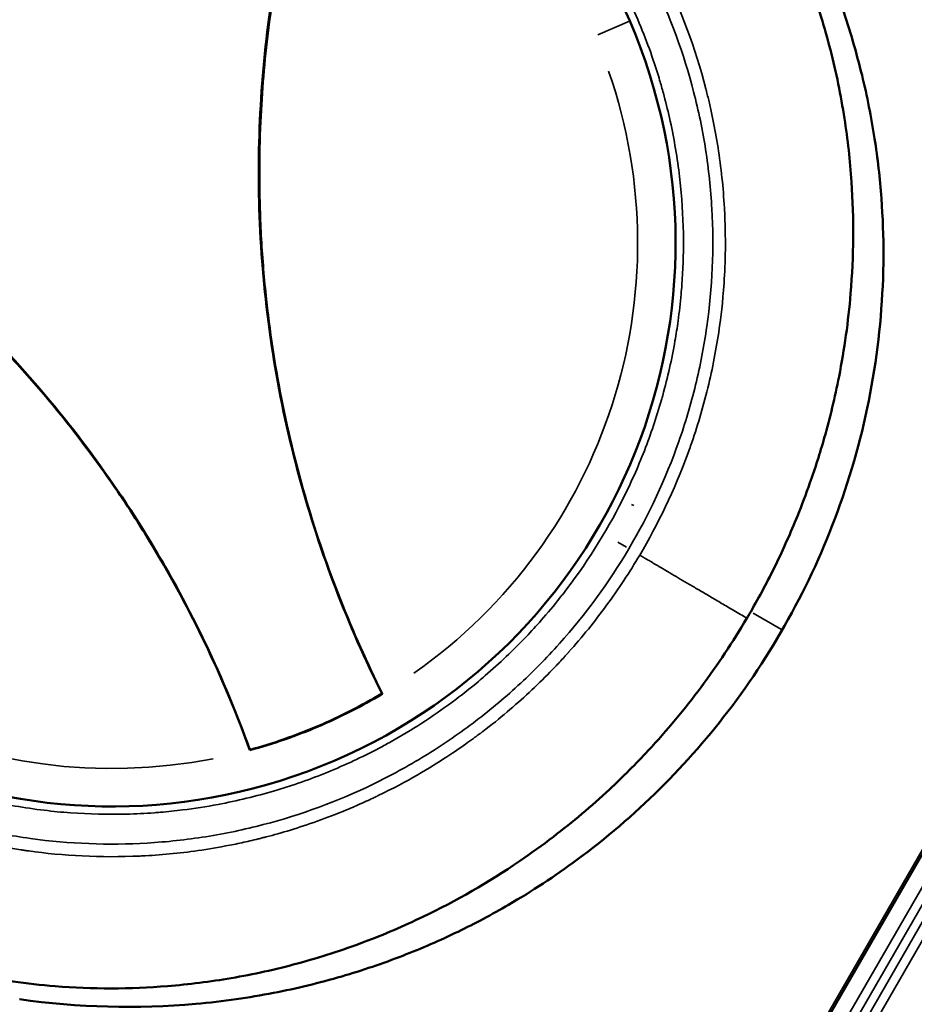
# Model space of a CAD drawing. Units: millimetres. Extents: x -3116 to 9239, y 0 to 5592.
# Drawn here: x 3376 to 3411, y 4485 to 4524 of the extents above; entities that cross this region are included whole.
import ezdxf

# ---------------------------------------------------------------- set-up
doc = ezdxf.new("R2010")
doc.units = ezdxf.units.MM
doc.layers.add('MD_Visible', color=7, linetype='Continuous', lineweight=50)
doc.layers.add('MD_Visible Narrow', color=7, linetype='Continuous', lineweight=35)
doc.styles.get("Standard").update_dxf_attribs({"font": 'arial.ttf'})
doc.dimstyles.get("Standard").update_dxf_attribs({"dimtxt": 200, "dimasz": 100, "dimexe": 0.18, "dimexo": 0.0625, "dimgap": 50, "dimtad": 1, "dimdec": 0, "dimlfac": 0.1, "dimrnd": 5, "dimzin": 0, "dimdsep": 46, "dimtxsty": 'Standard', "dimcen": 0.09, "dimadec": 0, "dimazin": 0, "dimtfac": 1, "dimtdec": 0, "dimtofl": 0, "dimtmove": 0, "dimatfit": 3, "dimfxl": 50, "dimfxlon": 1, "dimtolj": 1, "dimtzin": 0, "dimarcsym": 0})

# ---------------------------------------------------------------- blocks, each defined once
blk = doc.blocks.new('CustomObjectsInViewport7_0')
at = {"layer": 'MD_Visible', "extrusion": (0, 1, 0)}
for p, q in [((5360.961, 4228.718), (5710.782, 4834.625)), ((5491.116, 4497.222), (5491.105, 4497.233)), ((5485.908, 4495.02), (5485.91, 4495.004))]:
    blk.add_line(p, q, dxfattribs=at)
at = {"layer": 'MD_Visible', "extrusion": (2.2445e-16, -1.06196e-40, -1)}
for start, end in [(336.7732, 156.7732), (156.7732, 336.7732)]:
    blk.add_arc((-5480.496, 4514.94), 22.145, start, end, dxfattribs=at)
at = {"layer": 'MD_Visible'}
for points, knots in [([(5505.599, 4500.446), (5505.948, 4501.051), (5506.276, 4501.667), (5506.889, 4502.922), (5507.174, 4503.56), (5507.611, 4504.638), (5507.776, 4505.073), (5508.136, 4506.096), (5508.324, 4506.687), (5508.72, 4508.077), (5508.913, 4508.881), (5509.284, 4510.771), (5509.437, 4511.861), (5509.649, 4514.42), (5509.661, 4515.887), (5509.507, 4518.184), (5509.414, 4519.016), (5509.144, 4520.753), (5508.959, 4521.654), (5508.511, 4523.406), (5508.25, 4524.258), (5507.664, 4525.89), (5507.344, 4526.67), (5506.367, 4528.775), (5505.64, 4530.063), (5504.501, 4531.75), (5504.177, 4532.199), (5503.25, 4533.408), (5502.621, 4534.144), (5501.454, 4535.37), (5500.934, 4535.874), (5499.991, 4536.718), (5499.578, 4537.066), (5498.836, 4537.654), (5498.513, 4537.897), (5497.694, 4538.488), (5497.192, 4538.824), (5496.423, 4539.302), (5496.165, 4539.457), (5495.644, 4539.757), (5495.381, 4539.902), (5495.117, 4540.043)], [-4.583605, -4.583605, -4.583605, -4.583605, -4.374798, -4.374798, -4.165923, -4.165923, -4.026673, -4.026673, -3.840986, -3.840986, -3.593386, -3.593386, -3.263283, -3.263283, -2.822642, -2.822642, -2.57069, -2.57069, -2.294105, -2.294105, -2.026265, -2.026265, -1.772835, -1.772835, -1.329581, -1.329581, -1.163523, -1.163523, -0.872416, -0.872416, -0.65422, -0.65422, -0.490463, -0.490463, -0.36772, -0.36772, -0.183775, -0.183775, -0.091847, -0.091847, -0.000002, -0.000002, -0.000002, -0.000002]), ([(5460.903, 4521.486), (5461.259, 4522.551), (5461.701, 4523.584), (5462.743, 4525.562), (5463.343, 4526.506), (5465.36, 4529.174), (5466.981, 4530.723), (5469.381, 4532.365), (5469.948, 4532.715), (5471.115, 4533.357), (5471.708, 4533.646), (5472.915, 4534.167), (5473.536, 4534.401), (5475.443, 4535.014), (5476.754, 4535.3), (5479.964, 4535.676), (5481.869, 4535.639), (5484.209, 4535.266), (5484.672, 4535.176), (5485.476, 4534.991), (5485.821, 4534.902), (5487.193, 4534.511), (5488.199, 4534.137), (5489.173, 4533.687)], [0, 0, 0, 0, 0.336615, 0.336615, 0.672268, 0.672268, 1.341827, 1.341827, 1.541051, 1.541051, 1.739771, 1.739771, 1.940522, 1.940522, 2.344584, 2.344584, 2.914119, 2.914119, 3.056404, 3.056404, 3.164313, 3.164313, 3.489522, 3.489522, 3.489522, 3.489522]), ([(5460.948, 4521.506), (5461.442, 4522.976), (5462.1, 4524.383), (5463.76, 4527.092), (5464.759, 4528.357), (5467.865, 4531.47), (5470.091, 4532.902), (5474.361, 4534.746), (5476.935, 4535.464), (5481.536, 4535.594), (5483.143, 4535.451), (5486.247, 4534.802), (5487.72, 4534.316), (5489.128, 4533.668)], [0.000001, 0.000001, 0.000001, 0.000001, 0.465582, 0.465582, 0.951643, 0.951643, 1.792875, 1.792875, 2.55974, 2.55974, 2.974812, 2.974812, 3.373159, 3.373159, 3.373159, 3.373159]), ([(5489.128, 4533.668), (5488.025, 4530.705), (5487.219, 4527.59), (5486.295, 4521.331), (5486.156, 4518.216), (5486.514, 4511.926), (5487.033, 4508.763), (5488.671, 4502.748), (5489.765, 4499.906), (5491.105, 4497.233)], [0, 0, 0, 0, 0.970693, 0.970693, 1.903118, 1.903118, 2.867091, 2.867091, 3.802376, 3.802376, 3.802376, 3.802376]), ([(5489.173, 4533.687), (5488.553, 4532.029), (5488.026, 4530.322), (5487.174, 4526.848), (5486.848, 4525.086), (5486.48, 4522.108), (5486.38, 4520.911), (5486.296, 4519.017), (5486.281, 4518.324), (5486.283, 4516.836), (5486.304, 4516.04), (5486.389, 4514.455), (5486.452, 4513.666), (5486.826, 4510.127), (5487.363, 4507.42), (5488.527, 4503.465), (5488.971, 4502.175), (5489.967, 4499.65), (5490.516, 4498.42), (5491.116, 4497.222)], [0, 0, 0, 0, 0.548383, 0.548383, 1.092468, 1.092468, 1.455248, 1.455248, 1.664251, 1.664251, 1.904146, 1.904146, 2.142941, 2.142941, 2.978297, 2.978297, 3.393835, 3.393835, 3.808975, 3.808975, 3.808975, 3.808975]), ([(5485.91, 4495.004), (5485.427, 4496.34), (5484.879, 4497.659), (5483.658, 4500.246), (5482.986, 4501.515), (5481.765, 4503.576), (5481.252, 4504.383), (5479.991, 4506.236), (5479.223, 4507.268), (5477.946, 4508.842), (5477.464, 4509.406), (5476.705, 4510.254), (5476.437, 4510.546), (5475.626, 4511.405), (5475.07, 4511.964), (5474.002, 4512.985), (5473.495, 4513.447), (5472.076, 4514.686), (5471.144, 4515.438), (5468.732, 4517.23), (5467.225, 4518.216), (5464.899, 4519.551), (5464.112, 4519.972), (5462.52, 4520.767), (5461.715, 4521.139), (5460.903, 4521.486)], [0, 0, 0, 0, 0.439898, 0.439898, 0.876344, 0.876344, 1.165381, 1.165381, 1.551664, 1.551664, 1.774253, 1.774253, 1.89293, 1.89293, 2.128507, 2.128507, 2.333003, 2.333003, 2.690506, 2.690506, 3.231431, 3.231431, 3.50241, 3.50241, 3.773769, 3.773769, 3.773769, 3.773769]), ([(5460.948, 4521.506), (5463.853, 4520.258), (5466.657, 4518.694), (5471.812, 4515.052), (5474.153, 4513.012), (5478.439, 4508.44), (5480.363, 4505.9), (5483.594, 4500.571), (5484.898, 4497.82), (5485.908, 4495.02)], [-3.803443, -3.803443, -3.803443, -3.803443, -2.831224, -2.831224, -1.899107, -1.899107, -0.936016, -0.936016, -0.000001, -0.000001, -0.000001, -0.000001]), ([(5510.818, 4514.454), (5510.808, 4511.261), (5510.263, 4507.993), (5508.205, 4502.014), (5506.715, 4499.205), (5503.135, 4494.436), (5501.05, 4492.374), (5497.899, 4490.05), (5497.001, 4489.46), (5496.078, 4488.924)], [0, 0, 0, 0, 0.979315, 0.979315, 1.905524, 1.905524, 2.771686, 2.771686, 3.099296, 3.099296, 3.099296, 3.099296]), ([(5505.452, 4500.193), (5505.476, 4500.235), (5505.501, 4500.278), (5505.55, 4500.362), (5505.575, 4500.404), (5505.599, 4500.446)], [-0.02928286, -0.02928286, -0.02928286, -0.02928286, -0.01464193, -0.01464193, -0.000001, -0.000001, -0.000001, -0.000001]), ([(5465.879, 4489.844), (5466.328, 4489.559), (5466.786, 4489.286), (5467.72, 4488.767), (5468.196, 4488.521), (5469.004, 4488.135), (5469.33, 4487.986), (5470.1, 4487.655), (5470.546, 4487.478), (5472.803, 4486.647), (5474.679, 4486.176), (5477.146, 4485.83), (5477.696, 4485.769), (5479.724, 4485.608), (5481.203, 4485.61), (5483.511, 4485.795), (5484.347, 4485.9), (5486.053, 4486.193), (5486.921, 4486.384), (5488.666, 4486.856), (5489.542, 4487.139), (5491.185, 4487.758), (5491.954, 4488.087), (5494.027, 4489.081), (5495.296, 4489.812), (5496.96, 4490.945), (5497.405, 4491.266), (5498.604, 4492.183), (5499.339, 4492.804), (5500.571, 4493.952), (5501.081, 4494.463), (5502.31, 4495.785), (5503.004, 4496.618), (5503.975, 4497.922), (5504.288, 4498.365), (5504.888, 4499.267), (5505.176, 4499.727), (5505.452, 4500.193)], [-4.588443, -4.588443, -4.588443, -4.588443, -4.424138, -4.424138, -4.259924, -4.259924, -4.150479, -4.150479, -4.004542, -4.004542, -3.419841, -3.419841, -3.253802, -3.253802, -2.811467, -2.811467, -2.558297, -2.558297, -2.290931, -2.290931, -2.014009, -2.014009, -1.762096, -1.762096, -1.321394, -1.321394, -1.156245, -1.156245, -0.867214, -0.867214, -0.650475, -0.650475, -0.325258, -0.325258, -0.162628, -0.162628, 0, 0, 0, 0]), ([(5491.105, 4497.233), (5490.295, 4496.748), (5489.452, 4496.319), (5487.714, 4495.579), (5486.82, 4495.268), (5485.908, 4495.02)], [0.000001, 0.000001, 0.000001, 0.000001, 0.2833161, 0.2833161, 0.5666313, 0.5666313, 0.5666313, 0.5666313]), ([(5491.116, 4497.222), (5490.304, 4496.735), (5489.459, 4496.304), (5487.718, 4495.563), (5486.822, 4495.252), (5485.91, 4495.004)], [0, 0, 0, 0, 0.2839211, 0.2839211, 0.5676898, 0.5676898, 0.5676898, 0.5676898])]:
    blk.add_open_spline(points, degree=3, knots=knots, dxfattribs=at)
for points in [[(5509.199, 4524.183), (5509.499, 4523.313), (5509.758, 4522.43), (5509.976, 4521.537)], [(5509.976, 4521.537), (5510.176, 4520.718), (5510.341, 4519.889), (5510.47, 4519.054)], [(5510.47, 4519.054), (5510.591, 4518.274), (5510.681, 4517.489), (5510.739, 4516.7)], [(5510.739, 4516.7), (5510.793, 4515.954), (5510.82, 4515.205), (5510.818, 4514.454)], [(5496.078, 4488.924), (5495.429, 4488.546), (5494.766, 4488.194), (5494.092, 4487.868)], [(5494.092, 4487.868), (5493.381, 4487.524), (5492.655, 4487.209), (5491.92, 4486.924)], [(5491.92, 4486.924), (5491.133, 4486.619), (5490.332, 4486.347), (5489.522, 4486.11)], [(5489.522, 4486.11), (5488.64, 4485.853), (5487.746, 4485.636), (5486.843, 4485.461)], [(5483.787, 4485.03), (5481.496, 4484.826), (5479.155, 4484.886), (5476.851, 4485.21)], [(5485.371, 4485.213), (5484.845, 4485.138), (5484.317, 4485.077), (5483.787, 4485.03)], [(5486.843, 4485.461), (5486.355, 4485.366), (5485.864, 4485.283), (5485.371, 4485.213)]]:
    blk.add_open_spline(points, degree=3, dxfattribs=at)
at = {"layer": 'MD_Visible Narrow', "extrusion": (0, 1, 0)}
for p, q in [((5378.386, 4259.052), (5693.224, 4804.369)), ((5379.01, 4258.692), (5693.849, 4804.008)), ((5379.316, 4258.515), (5694.155, 4803.832)), ((5379.614, 4258.343), (5694.452, 4803.66)), ((5379.923, 4258.164), (5694.762, 4803.481)), ((5499.586, 4523.132), (5500.831, 4523.667)), ((5500.916, 4504.668), (5501.005, 4504.623)), ((5500.714, 4502.982), (5500.381, 4503.179)), ((5506.814, 4499.745), (5505.698, 4500.389))]:
    blk.add_line(p, q, dxfattribs=at)
at = {"layer": 'MD_Visible Narrow', "extrusion": (2.2445e-16, -1.06196e-40, -1)}
for start, end in [(160.8876, 234.9472), (258.9054, 332.6749)]:
    blk.add_arc((-5480.496, 4514.94), 20.657, start, end, dxfattribs=at)
at = {"layer": 'MD_Visible Narrow'}
for centre, major_axis, ratio, start_param, end_param in [((5509.49, 4521.419), (0.486, 0.118), 0.238037, -0.077224, -0.004064), ((5509.976, 4518.977), (0.494, 0.077), 0.234705, -0.070776, -0.003725), ((5510.24, 4516.664), (0.499, 0.037), 0.225527, -0.064831, -0.003412), ((5510.318, 4514.456), (0.5, -0.001), 0.211421, 6.223742, 6.280057)]:
    blk.add_ellipse(centre, major_axis=major_axis, ratio=ratio, start_param=start_param, end_param=end_param, dxfattribs=at)
at = {"layer": 'MD_Visible Narrow', "extrusion": (2.2445e-16, -2.2766e-29, -1)}
blk.add_ellipse((5495.827, 4489.356), major_axis=(-0.251, 0.432), ratio=0.211414, start_param=3.082152, end_param=3.138464, dxfattribs=at)
at = {"layer": 'MD_Visible Narrow', "extrusion": (2.2445e-16, -1.30285e-29, -1)}
blk.add_ellipse((5493.875, 4488.319), major_axis=(-0.218, 0.45), ratio=0.225528, start_param=3.076761, end_param=3.13818, dxfattribs=at)
at = {"layer": 'MD_Visible Narrow', "extrusion": (2.2445e-16, -5.37165e-29, -1)}
blk.add_ellipse((5491.739, 4487.39), major_axis=(-0.181, 0.466), ratio=0.234706, start_param=3.070816, end_param=3.137868, dxfattribs=at)
at = {"layer": 'MD_Visible Narrow', "extrusion": (2.2445e-16, 4.35476e-29, -1)}
blk.add_ellipse((5489.382, 4486.59), major_axis=(-0.14, 0.48), ratio=0.238037, start_param=3.064369, end_param=3.137528, dxfattribs=at)
at = {"layer": 'MD_Visible Narrow', "extrusion": (2.2445e-16, -2.93604e-29, -1)}
blk.add_ellipse((5485.3, 4485.708), major_axis=(-0.071, 0.495), ratio=0.229227, start_param=3.053916, end_param=3.136978, dxfattribs=at)
at = {"layer": 'MD_Visible Narrow', "extrusion": (2.2445e-16, 6.16298e-30, -1)}
blk.add_ellipse((5486.748, 4485.951), major_axis=(-0.095, 0.491), ratio=0.234325, start_param=3.05749, end_param=3.137166, dxfattribs=at)
at = {"layer": 'MD_Visible Narrow', "extrusion": (2.2445e-16, 1.1155e-30, -1)}
blk.add_ellipse((5483.743, 4485.528), major_axis=(-0.044, 0.498), ratio=0.221474, start_param=3.05027, end_param=3.136786, dxfattribs=at)
at = {"layer": 'MD_Visible Narrow'}
for points, degree, knots in [([(5501.236, 4502.674), (5501.944, 4503.871), (5502.598, 4505.213), (5503.141, 4506.701), (5503.174, 4506.791), (5503.206, 4506.881), (5503.238, 4506.971), (5503.492, 4507.697), (5503.72, 4508.456), (5503.913, 4509.247), (5504.007, 4509.629), (5504.092, 4510.018), (5504.168, 4510.415), (5504.241, 4510.796), (5504.307, 4511.183), (5504.362, 4511.576), (5504.363, 4511.58), (5504.364, 4511.585), (5504.364, 4511.587), (5504.422, 4511.997), (5504.499, 4512.595), (5504.551, 4513.382), (5504.603, 4514.164), (5504.63, 4515.133), (5504.568, 4516.284), (5504.567, 4516.293), (5504.567, 4516.303), (5504.566, 4516.311), (5504.543, 4516.727), (5504.511, 4517.125), (5504.47, 4517.505), (5504.426, 4517.923), (5504.374, 4518.318), (5504.316, 4518.691), (5504.301, 4518.785), (5504.286, 4518.879), (5504.27, 4518.97), (5504.205, 4519.361), (5504.133, 4519.726), (5504.06, 4520.065), (5504.024, 4520.235), (5503.987, 4520.398), (5503.949, 4520.555), (5503.931, 4520.633), (5503.912, 4520.71), (5503.893, 4520.785), (5503.884, 4520.823), (5503.875, 4520.86), (5503.865, 4520.897), (5503.861, 4520.915), (5503.856, 4520.933), (5503.851, 4520.951), (5503.849, 4520.961), (5503.847, 4520.97), (5503.844, 4520.979), (5503.843, 4520.983), (5503.842, 4520.988), (5503.841, 4520.992), (5503.84, 4520.997), (5503.839, 4520.999), (5503.837, 4521.006), (5503.417, 4522.632), (5502.853, 4524.117), (5502.203, 4525.46), (5502.155, 4525.557), (5502.108, 4525.654), (5502.06, 4525.75), (5501.743, 4526.384), (5501.407, 4526.984), (5501.06, 4527.551), (5501.02, 4527.616), (5500.98, 4527.68), (5500.939, 4527.745), (5500.744, 4528.056), (5500.546, 4528.358), (5500.344, 4528.649), (5500.244, 4528.794), (5500.143, 4528.937), (5500.041, 4529.078), (5499.99, 4529.148), (5499.939, 4529.218), (5499.888, 4529.287), (5499.862, 4529.321), (5499.837, 4529.356), (5499.811, 4529.39), (5499.798, 4529.407), (5499.785, 4529.424), (5499.773, 4529.441), (5499.766, 4529.45), (5499.76, 4529.458), (5499.753, 4529.467), (5499.75, 4529.471), (5499.747, 4529.475), (5499.744, 4529.479), (5499.741, 4529.484), (5499.738, 4529.487), (5499.734, 4529.492), (5499.731, 4529.496), (5499.729, 4529.499), (5499.726, 4529.503), (5499.238, 4530.146), (5498.73, 4530.749), (5498.202, 4531.318), (5497.651, 4531.913), (5497.076, 4532.472), (5496.492, 4532.987), (5496.441, 4533.032), (5496.39, 4533.077), (5496.338, 4533.122), (5495.137, 4534.164), (5493.885, 4535.04), (5492.628, 4535.767)], 3, [0, 0, 0, 0, 0.125, 0.125, 0.125, 0.132513, 0.132513, 0.132513, 0.192737, 0.192737, 0.192737, 0.221836, 0.221836, 0.221836, 0.249756, 0.249756, 0.249756, 0.25, 0.25, 0.25, 0.3125, 0.3125, 0.3125, 0.374512, 0.374512, 0.374512, 0.375, 0.375, 0.375, 0.40129, 0.40129, 0.40129, 0.430171, 0.430171, 0.430171, 0.4375, 0.4375, 0.4375, 0.46875, 0.46875, 0.46875, 0.484375, 0.484375, 0.484375, 0.492188, 0.492188, 0.492188, 0.496094, 0.496094, 0.496094, 0.498047, 0.498047, 0.498047, 0.499023, 0.499023, 0.499023, 0.499512, 0.499512, 0.499512, 0.5, 0.5, 0.5, 0.616546, 0.616546, 0.616546, 0.625, 0.625, 0.625, 0.681058, 0.681058, 0.681058, 0.6875, 0.6875, 0.6875, 0.71875, 0.71875, 0.71875, 0.734375, 0.734375, 0.734375, 0.742188, 0.742188, 0.742188, 0.746094, 0.746094, 0.746094, 0.748047, 0.748047, 0.748047, 0.749023, 0.749023, 0.749023, 0.749512, 0.749512, 0.749512, 0.75, 0.75, 0.75, 0.750331, 0.750331, 0.750331, 0.808663, 0.808663, 0.808663, 0.869648, 0.869648, 0.869648, 0.875, 0.875, 0.875, 1, 1, 1, 1]), ([(5500.811, 4502.925), (5501.607, 4504.273), (5502.259, 4505.677), (5503.028, 4507.864), (5503.248, 4508.607), (5503.526, 4509.742), (5503.609, 4510.125), (5503.757, 4510.892), (5503.821, 4511.276), (5504.093, 4513.196), (5504.159, 4514.739), (5504.051, 4516.677), (5504.02, 4517.065), (5503.938, 4517.842), (5503.887, 4518.23), (5503.707, 4519.384), (5503.55, 4520.142), (5502.97, 4522.385), (5502.439, 4523.837), (5501.417, 4525.948), (5501.042, 4526.632), (5500.233, 4527.952), (5499.798, 4528.589), (5498.865, 4529.819), (5498.368, 4530.412), (5497.311, 4531.552), (5496.749, 4532.101), (5494.997, 4533.647), (5493.736, 4534.556), (5492.381, 4535.339)], 3, [0, 0, 0, 0, 0.125, 0.125, 0.1875, 0.1875, 0.21875, 0.21875, 0.25, 0.25, 0.375, 0.375, 0.40625, 0.40625, 0.4375, 0.4375, 0.5, 0.5, 0.625, 0.625, 0.6875, 0.6875, 0.75, 0.75, 0.8125, 0.8125, 0.875, 0.875, 1, 1, 1, 1]), ([(5500.559, 4504.848), (5500.876, 4505.479), (5501.162, 4506.122), (5501.418, 4506.777), (5501.673, 4507.432), (5501.898, 4508.097), (5502.092, 4508.778), (5502.108, 4508.836), (5502.125, 4508.894), (5502.141, 4508.952), (5502.337, 4509.661), (5502.497, 4510.376), (5502.623, 4511.098), (5502.668, 4511.359), (5502.709, 4511.62), (5502.745, 4511.882), (5502.793, 4512.232), (5502.832, 4512.582), (5502.864, 4512.936), (5502.875, 4513.056), (5502.885, 4513.177), (5502.894, 4513.298), (5502.937, 4513.885), (5502.957, 4514.473), (5502.954, 4515.061), (5502.95, 4515.769), (5502.912, 4516.479), (5502.841, 4517.186), (5502.824, 4517.352), (5502.806, 4517.519), (5502.785, 4517.684), (5502.695, 4518.417), (5502.569, 4519.143), (5502.407, 4519.864), (5502.334, 4520.191), (5502.253, 4520.515), (5502.165, 4520.838), (5502.119, 4521.009), (5502.07, 4521.181), (5502.02, 4521.35), (5501.956, 4521.565), (5501.888, 4521.778), (5501.818, 4521.99), (5501.558, 4522.779), (5501.255, 4523.55), (5500.909, 4524.303), (5500.762, 4524.622), (5500.609, 4524.937), (5500.447, 4525.251), (5500.315, 4525.505), (5500.179, 4525.756), (5500.039, 4526.005), (5499.857, 4526.326), (5499.666, 4526.645), (5499.468, 4526.957), (5499.271, 4527.269), (5499.066, 4527.575), (5498.854, 4527.876), (5498.834, 4527.905), (5498.813, 4527.933), (5498.793, 4527.961), (5498.589, 4528.249), (5498.376, 4528.534), (5498.158, 4528.811), (5497.945, 4529.082), (5497.726, 4529.348), (5497.502, 4529.608), (5497.023, 4530.163), (5496.519, 4530.693), (5495.988, 4531.199), (5495.877, 4531.304), (5495.765, 4531.409), (5495.652, 4531.512), (5495.522, 4531.631), (5495.392, 4531.747), (5495.258, 4531.864), (5494.949, 4532.134), (5494.633, 4532.394), (5494.311, 4532.646), (5493.726, 4533.102), (5493.12, 4533.528), (5492.492, 4533.925), (5492.264, 4534.069), (5492.033, 4534.21), (5491.799, 4534.346)], 3, [0, 0, 0, 0, 0.0625, 0.0625, 0.0625, 0.125, 0.125, 0.125, 0.13033, 0.13033, 0.13033, 0.195341, 0.195341, 0.195341, 0.21875, 0.21875, 0.21875, 0.25, 0.25, 0.25, 0.260643, 0.260643, 0.260643, 0.3125, 0.3125, 0.3125, 0.375, 0.375, 0.375, 0.389738, 0.389738, 0.389738, 0.454884, 0.454884, 0.454884, 0.484375, 0.484375, 0.484375, 0.5, 0.5, 0.5, 0.519897, 0.519897, 0.519897, 0.59375, 0.59375, 0.59375, 0.625, 0.625, 0.625, 0.650254, 0.650254, 0.650254, 0.682993, 0.682993, 0.682993, 0.715664, 0.715664, 0.715664, 0.71875, 0.71875, 0.71875, 0.75, 0.75, 0.75, 0.780559, 0.780559, 0.780559, 0.845751, 0.845751, 0.845751, 0.859375, 0.859375, 0.859375, 0.875, 0.875, 0.875, 0.910954, 0.910954, 0.910954, 0.976248, 0.976248, 0.976248, 1, 1, 1, 1]), ([(5509.201, 4524.172), (5509.357, 4523.717), (5509.56, 4523.099), (5509.775, 4522.308), (5509.842, 4522.064), (5509.909, 4521.804), (5509.977, 4521.528)], 3, [0, 0, 0, 0, 0.7644992, 0.7644992, 0.7644992, 1, 1, 1, 1]), ([(5510.817, 4514.448), (5510.814, 4513.77), (5510.789, 4513.113), (5510.745, 4512.477), (5510.722, 4512.16), (5510.695, 4511.847), (5510.664, 4511.541), (5510.648, 4511.387), (5510.631, 4511.235), (5510.614, 4511.085), (5510.605, 4511.01), (5510.595, 4510.935), (5510.586, 4510.86), (5510.581, 4510.823), (5510.577, 4510.786), (5510.572, 4510.749), (5510.569, 4510.73), (5510.567, 4510.711), (5510.565, 4510.693), (5510.562, 4510.676), (5510.56, 4510.661), (5510.558, 4510.643), (5510.544, 4510.537), (5510.528, 4510.424), (5510.512, 4510.315), (5510.433, 4509.769), (5510.34, 4509.234), (5510.235, 4508.711), (5510.172, 4508.397), (5510.104, 4508.088), (5510.032, 4507.783), (5509.996, 4507.63), (5509.959, 4507.478), (5509.921, 4507.328), (5509.902, 4507.252), (5509.883, 4507.177), (5509.864, 4507.102), (5509.854, 4507.065), (5509.844, 4507.028), (5509.834, 4506.99), (5509.829, 4506.972), (5509.824, 4506.953), (5509.819, 4506.935), (5509.815, 4506.92), (5509.812, 4506.906), (5509.808, 4506.891), (5509.807, 4506.887), (5509.806, 4506.883), (5509.804, 4506.879), (5509.636, 4506.251), (5509.448, 4505.636), (5509.243, 4505.033), (5509.24, 4505.021), (5509.236, 4505.01), (5509.232, 4504.999), (5509.127, 4504.693), (5509.018, 4504.389), (5508.905, 4504.089), (5508.848, 4503.939), (5508.79, 4503.79), (5508.732, 4503.641), (5508.702, 4503.567), (5508.672, 4503.493), (5508.642, 4503.419), (5508.615, 4503.351), (5508.587, 4503.284), (5508.559, 4503.215), (5508.557, 4503.21), (5508.554, 4503.204), (5508.552, 4503.199), (5508.057, 4502.007), (5507.488, 4500.855), (5506.852, 4499.751), (5506.848, 4499.744), (5506.844, 4499.737), (5506.84, 4499.73)], 3, [0, 0, 0, 0, 0.125, 0.125, 0.125, 0.1875, 0.1875, 0.1875, 0.21875, 0.21875, 0.21875, 0.234375, 0.234375, 0.234375, 0.242187, 0.242187, 0.242187, 0.246094, 0.246094, 0.246094, 0.249619, 0.249619, 0.249619, 0.270518, 0.270518, 0.270518, 0.375, 0.375, 0.375, 0.4375, 0.4375, 0.4375, 0.46875, 0.46875, 0.46875, 0.484375, 0.484375, 0.484375, 0.492187, 0.492187, 0.492187, 0.496094, 0.496094, 0.496094, 0.49922, 0.49922, 0.49922, 0.5, 0.5, 0.5, 0.622749, 0.622749, 0.622749, 0.625, 0.625, 0.625, 0.6875, 0.6875, 0.6875, 0.71875, 0.71875, 0.71875, 0.734375, 0.734375, 0.734375, 0.748831, 0.748831, 0.748831, 0.75, 0.75, 0.75, 0.998428, 0.998428, 0.998428, 1, 1, 1, 1]), ([(5469.193, 4495.534), (5469.595, 4495.299), (5470.003, 4495.078), (5470.417, 4494.87), (5471.023, 4494.566), (5471.642, 4494.29), (5472.273, 4494.041), (5472.627, 4493.902), (5472.983, 4493.772), (5473.347, 4493.65), (5473.735, 4493.52), (5474.124, 4493.401), (5474.516, 4493.293), (5474.873, 4493.194), (5475.233, 4493.104), (5475.593, 4493.023), (5475.953, 4492.943), (5476.314, 4492.872), (5476.677, 4492.809), (5477.056, 4492.743), (5477.439, 4492.688), (5477.821, 4492.642), (5478.166, 4492.6), (5478.511, 4492.567), (5478.857, 4492.542), (5479.588, 4492.488), (5480.32, 4492.471), (5481.053, 4492.489), (5481.421, 4492.498), (5481.789, 4492.516), (5482.157, 4492.543), (5482.234, 4492.549), (5482.312, 4492.555), (5482.389, 4492.562), (5482.681, 4492.586), (5482.972, 4492.617), (5483.262, 4492.653), (5483.73, 4492.711), (5484.195, 4492.783), (5484.658, 4492.871), (5485.407, 4493.012), (5486.147, 4493.191), (5486.883, 4493.409), (5487.105, 4493.475), (5487.326, 4493.545), (5487.546, 4493.617), (5488.245, 4493.848), (5488.93, 4494.113), (5489.604, 4494.412), (5489.769, 4494.485), (5489.933, 4494.56), (5490.096, 4494.637), (5490.442, 4494.801), (5490.786, 4494.974), (5491.122, 4495.155), (5491.276, 4495.237), (5491.428, 4495.322), (5491.58, 4495.408), (5492.422, 4495.886), (5493.231, 4496.416), (5494.004, 4496.999), (5494.308, 4497.228), (5494.606, 4497.463), (5494.9, 4497.71), (5494.99, 4497.785), (5495.078, 4497.86), (5495.166, 4497.936), (5495.726, 4498.419), (5496.263, 4498.93), (5496.77, 4499.464), (5496.972, 4499.676), (5497.169, 4499.892), (5497.363, 4500.112), (5497.615, 4500.399), (5497.862, 4500.694), (5498.099, 4500.994), (5498.135, 4501.04), (5498.171, 4501.085), (5498.207, 4501.131), (5499.112, 4502.292), (5499.896, 4503.531), (5500.559, 4504.848)], 3, [0, 0, 0, 0, 0.038063, 0.038063, 0.038063, 0.09375, 0.09375, 0.09375, 0.125, 0.125, 0.125, 0.158263, 0.158263, 0.158263, 0.188477, 0.188477, 0.188477, 0.218596, 0.218596, 0.218596, 0.25, 0.25, 0.25, 0.278403, 0.278403, 0.278403, 0.338517, 0.338517, 0.338517, 0.36868, 0.36868, 0.36868, 0.375, 0.375, 0.375, 0.39889, 0.39889, 0.39889, 0.4375, 0.4375, 0.4375, 0.5, 0.5, 0.5, 0.518879, 0.518879, 0.518879, 0.579037, 0.579037, 0.579037, 0.59375, 0.59375, 0.59375, 0.625, 0.625, 0.625, 0.639273, 0.639273, 0.639273, 0.71875, 0.71875, 0.71875, 0.75, 0.75, 0.75, 0.759473, 0.759473, 0.759473, 0.819814, 0.819814, 0.819814, 0.84375, 0.84375, 0.84375, 0.875, 0.875, 0.875, 0.879724, 0.879724, 0.879724, 1, 1, 1, 1]), ([(5468.367, 4494.112), (5468.971, 4493.757), (5469.606, 4493.42), (5470.269, 4493.107), (5470.964, 4492.779), (5471.691, 4492.477), (5472.448, 4492.207), (5472.453, 4492.205), (5472.459, 4492.203), (5472.464, 4492.201), (5473.193, 4491.942), (5473.952, 4491.712), (5474.736, 4491.518), (5474.741, 4491.517), (5474.747, 4491.515), (5474.752, 4491.514), (5475.15, 4491.416), (5475.554, 4491.327), (5475.965, 4491.248), (5476.17, 4491.209), (5476.377, 4491.172), (5476.586, 4491.137), (5476.69, 4491.12), (5476.794, 4491.103), (5476.899, 4491.088), (5476.952, 4491.08), (5477.004, 4491.072), (5477.057, 4491.064), (5477.083, 4491.06), (5477.11, 4491.057), (5477.136, 4491.053), (5477.149, 4491.051), (5477.162, 4491.049), (5477.176, 4491.047), (5477.182, 4491.046), (5477.189, 4491.045), (5477.195, 4491.045), (5477.202, 4491.044), (5477.21, 4491.043), (5477.215, 4491.042), (5478.561, 4490.856), (5480.028, 4490.77), (5481.596, 4490.843), (5481.662, 4490.846), (5481.728, 4490.849), (5481.795, 4490.853), (5482.516, 4490.892), (5483.259, 4490.965), (5484.017, 4491.078), (5484.431, 4491.14), (5484.851, 4491.213), (5485.274, 4491.299), (5485.486, 4491.342), (5485.698, 4491.388), (5485.912, 4491.438), (5486.019, 4491.462), (5486.126, 4491.488), (5486.233, 4491.514), (5486.286, 4491.527), (5486.34, 4491.541), (5486.394, 4491.555), (5486.421, 4491.561), (5486.448, 4491.568), (5486.474, 4491.575), (5486.488, 4491.579), (5486.501, 4491.582), (5486.515, 4491.586), (5486.522, 4491.587), (5486.528, 4491.589), (5486.535, 4491.591), (5486.542, 4491.593), (5486.551, 4491.595), (5486.555, 4491.596), (5487.148, 4491.751), (5487.818, 4491.95), (5488.556, 4492.213), (5488.925, 4492.344), (5489.311, 4492.492), (5489.713, 4492.658), (5489.913, 4492.742), (5490.118, 4492.83), (5490.325, 4492.923), (5490.429, 4492.97), (5490.534, 4493.018), (5490.64, 4493.067), (5490.693, 4493.091), (5490.746, 4493.116), (5490.799, 4493.142), (5490.826, 4493.154), (5490.852, 4493.167), (5490.879, 4493.18), (5490.892, 4493.186), (5490.906, 4493.193), (5490.919, 4493.199), (5490.926, 4493.202), (5490.933, 4493.205), (5490.939, 4493.209), (5490.943, 4493.21), (5490.946, 4493.212), (5490.949, 4493.214), (5490.953, 4493.215), (5490.955, 4493.216), (5490.959, 4493.218), (5492.11, 4493.775), (5492.994, 4494.311), (5493.652, 4494.741), (5493.98, 4494.955), (5494.252, 4495.144), (5494.471, 4495.3), (5494.58, 4495.379), (5494.677, 4495.449), (5494.76, 4495.51), (5494.802, 4495.541), (5494.841, 4495.57), (5494.876, 4495.596), (5494.894, 4495.609), (5494.911, 4495.622), (5494.927, 4495.634), (5494.935, 4495.64), (5494.943, 4495.646), (5494.95, 4495.652), (5494.954, 4495.655), (5494.958, 4495.657), (5494.962, 4495.66), (5494.964, 4495.662), (5494.967, 4495.664), (5494.97, 4495.666), (5494.982, 4495.676), (5495.038, 4495.718), (5495.074, 4495.745), (5495.737, 4496.25), (5496.339, 4496.763), (5496.887, 4497.273), (5497.175, 4497.541), (5497.448, 4497.807), (5497.707, 4498.072), (5497.836, 4498.204), (5497.962, 4498.336), (5498.084, 4498.467), (5498.146, 4498.532), (5498.206, 4498.597), (5498.265, 4498.662), (5498.295, 4498.695), (5498.325, 4498.727), (5498.354, 4498.76), (5498.369, 4498.776), (5498.383, 4498.792), (5498.398, 4498.808), (5498.405, 4498.816), (5498.412, 4498.824), (5498.419, 4498.832), (5498.427, 4498.84), (5498.433, 4498.847), (5498.441, 4498.857), (5498.977, 4499.456), (5499.475, 4500.072), (5499.934, 4500.7), (5500.408, 4501.347), (5500.842, 4502.007), (5501.236, 4502.674)], 3, [0, 0, 0, 0, 0.061049, 0.061049, 0.061049, 0.125, 0.125, 0.125, 0.125448, 0.125448, 0.125448, 0.187071, 0.187071, 0.187071, 0.1875, 0.1875, 0.1875, 0.21875, 0.21875, 0.21875, 0.234375, 0.234375, 0.234375, 0.242188, 0.242188, 0.242188, 0.246094, 0.246094, 0.246094, 0.248047, 0.248047, 0.248047, 0.249023, 0.249023, 0.249023, 0.249512, 0.249512, 0.249512, 0.25, 0.25, 0.25, 0.375, 0.375, 0.375, 0.380257, 0.380257, 0.380257, 0.4375, 0.4375, 0.4375, 0.46875, 0.46875, 0.46875, 0.484375, 0.484375, 0.484375, 0.492188, 0.492188, 0.492188, 0.496094, 0.496094, 0.496094, 0.498047, 0.498047, 0.498047, 0.499023, 0.499023, 0.499023, 0.499512, 0.499512, 0.499512, 0.5, 0.5, 0.5, 0.5625, 0.5625, 0.5625, 0.59375, 0.59375, 0.59375, 0.609375, 0.609375, 0.609375, 0.617188, 0.617188, 0.617188, 0.621094, 0.621094, 0.621094, 0.623047, 0.623047, 0.623047, 0.624023, 0.624023, 0.624023, 0.624512, 0.624512, 0.624512, 0.624756, 0.624756, 0.624756, 0.625, 0.625, 0.625, 0.6875, 0.6875, 0.6875, 0.71875, 0.71875, 0.71875, 0.734375, 0.734375, 0.734375, 0.742188, 0.742188, 0.742188, 0.746094, 0.746094, 0.746094, 0.748047, 0.748047, 0.748047, 0.749023, 0.749023, 0.749023, 0.749756, 0.749756, 0.749756, 0.75302, 0.75302, 0.75302, 0.8125, 0.8125, 0.8125, 0.84375, 0.84375, 0.84375, 0.859375, 0.859375, 0.859375, 0.867188, 0.867188, 0.867188, 0.871094, 0.871094, 0.871094, 0.873047, 0.873047, 0.873047, 0.874023, 0.874023, 0.874023, 0.875, 0.875, 0.875, 0.936515, 0.936515, 0.936515, 1, 1, 1, 1]), ([(5468.617, 4494.538), (5469.955, 4493.752), (5471.35, 4493.111), (5473.521, 4492.357), (5474.258, 4492.141), (5475.384, 4491.871), (5475.764, 4491.789), (5476.525, 4491.646), (5476.906, 4491.584), (5478.812, 4491.321), (5480.342, 4491.262), (5482.261, 4491.376), (5482.645, 4491.408), (5483.415, 4491.491), (5483.8, 4491.543), (5484.945, 4491.725), (5485.696, 4491.883), (5487.919, 4492.464), (5489.358, 4492.992), (5491.101, 4493.836), (5491.446, 4494.014), (5492.123, 4494.384), (5492.457, 4494.577), (5493.439, 4495.178), (5494.072, 4495.608), (5495.294, 4496.53), (5495.883, 4497.021), (5497.017, 4498.063), (5497.564, 4498.617), (5499.11, 4500.345), (5500.021, 4501.589), (5500.811, 4502.925)], 3, [0, 0, 0, 0, 0.125, 0.125, 0.1875, 0.1875, 0.21875, 0.21875, 0.25, 0.25, 0.375, 0.375, 0.40625, 0.40625, 0.4375, 0.4375, 0.5, 0.5, 0.625, 0.625, 0.65625, 0.65625, 0.6875, 0.6875, 0.75, 0.75, 0.8125, 0.8125, 0.875, 0.875, 1, 1, 1, 1]), ([(5505.452, 4500.193), (5502.679, 4501.82), (5501.573, 4502.475), (5501.409, 4502.572), (5501.255, 4502.662), (5501.246, 4502.668), (5501.236, 4502.674)], 2, [0, 0, 0, 16.938163, 17.107545, 19.478888, 19.478888, 19.628891, 19.628891, 19.628891]), ([(5506.84, 4499.73), (5506.521, 4499.179), (5506.185, 4498.636), (5505.829, 4498.104), (5505.825, 4498.098), (5505.821, 4498.091), (5505.817, 4498.085), (5505.637, 4497.816), (5505.453, 4497.549), (5505.264, 4497.285), (5505.169, 4497.153), (5505.073, 4497.021), (5504.976, 4496.891), (5504.928, 4496.825), (5504.879, 4496.76), (5504.83, 4496.695), (5504.806, 4496.663), (5504.781, 4496.63), (5504.757, 4496.598), (5504.736, 4496.57), (5504.714, 4496.542), (5504.693, 4496.515), (5504.69, 4496.51), (5504.686, 4496.505), (5504.682, 4496.5), (5504.299, 4496), (5503.895, 4495.507), (5503.472, 4495.023), (5503.26, 4494.78), (5503.043, 4494.54), (5502.821, 4494.303), (5502.71, 4494.184), (5502.598, 4494.066), (5502.485, 4493.948), (5502.428, 4493.89), (5502.371, 4493.831), (5502.314, 4493.772), (5502.285, 4493.743), (5502.256, 4493.714), (5502.227, 4493.685), (5502.213, 4493.67), (5502.198, 4493.656), (5502.184, 4493.641), (5502.172, 4493.63), (5502.16, 4493.618), (5502.149, 4493.606), (5502.146, 4493.603), (5502.143, 4493.6), (5502.141, 4493.598), (5501.706, 4493.162), (5501.25, 4492.732), (5500.771, 4492.309), (5500.531, 4492.098), (5500.286, 4491.889), (5500.035, 4491.681), (5499.91, 4491.578), (5499.783, 4491.475), (5499.654, 4491.372), (5499.59, 4491.321), (5499.526, 4491.27), (5499.461, 4491.219), (5499.428, 4491.194), (5499.396, 4491.168), (5499.363, 4491.143), (5499.347, 4491.13), (5499.331, 4491.117), (5499.314, 4491.105), (5499.3, 4491.093), (5499.284, 4491.081), (5499.27, 4491.07), (5499.185, 4491.005), (5499.107, 4490.945), (5499.024, 4490.883), (5498.139, 4490.215), (5497.161, 4489.554), (5496.083, 4488.928)], 3, [0, 0, 0, 0, 0.123593, 0.123593, 0.123593, 0.125, 0.125, 0.125, 0.1875, 0.1875, 0.1875, 0.21875, 0.21875, 0.21875, 0.234375, 0.234375, 0.234375, 0.242188, 0.242188, 0.242188, 0.248801, 0.248801, 0.248801, 0.25, 0.25, 0.25, 0.375, 0.375, 0.375, 0.4375, 0.4375, 0.4375, 0.46875, 0.46875, 0.46875, 0.484375, 0.484375, 0.484375, 0.492188, 0.492188, 0.492188, 0.496094, 0.496094, 0.496094, 0.499206, 0.499206, 0.499206, 0.5, 0.5, 0.5, 0.625, 0.625, 0.625, 0.6875, 0.6875, 0.6875, 0.71875, 0.71875, 0.71875, 0.734375, 0.734375, 0.734375, 0.742188, 0.742188, 0.742188, 0.746094, 0.746094, 0.746094, 0.74959, 0.74959, 0.74959, 0.771005, 0.771005, 0.771005, 1, 1, 1, 1]), ([(5489.531, 4486.115), (5488.751, 4485.886), (5488.087, 4485.726), (5487.549, 4485.608), (5487.287, 4485.551), (5487.055, 4485.504), (5486.853, 4485.464)], 3, [0, 0, 0, 0, 0.6725735, 0.6725735, 0.6725735, 1, 1, 1, 1]), ([(5483.798, 4485.033), (5483.186, 4484.979), (5482.59, 4484.944), (5482.013, 4484.927), (5481.724, 4484.918), (5481.44, 4484.914), (5481.16, 4484.913), (5481.02, 4484.913), (5480.881, 4484.914), (5480.744, 4484.916), (5480.675, 4484.916), (5480.606, 4484.917), (5480.538, 4484.919), (5480.504, 4484.919), (5480.47, 4484.92), (5480.436, 4484.921), (5480.419, 4484.921), (5480.402, 4484.922), (5480.385, 4484.922), (5480.368, 4484.922), (5480.353, 4484.923), (5480.334, 4484.923), (5479.125, 4484.954), (5477.966, 4485.057), (5476.86, 4485.212)], 3, [0, 0, 0, 0, 0.25, 0.25, 0.25, 0.375, 0.375, 0.375, 0.4375, 0.4375, 0.4375, 0.46875, 0.46875, 0.46875, 0.484375, 0.484375, 0.484375, 0.492188, 0.492188, 0.492188, 0.5, 0.5, 0.5, 1, 1, 1, 1])]:
    blk.add_open_spline(points, degree=degree, knots=knots, dxfattribs=at)
for points in [[(5509.977, 4521.528), (5510.245, 4520.428), (5510.385, 4519.594), (5510.47, 4519.045)], [(5510.47, 4519.045), (5510.603, 4518.184), (5510.686, 4517.398), (5510.738, 4516.693)], [(5510.738, 4516.693), (5510.796, 4515.901), (5510.819, 4515.151), (5510.817, 4514.448)], [(5496.083, 4488.928), (5495.475, 4488.574), (5494.814, 4488.219), (5494.099, 4487.873)], [(5494.099, 4487.873), (5493.462, 4487.565), (5492.74, 4487.244), (5491.928, 4486.928)], [(5491.928, 4486.928), (5491.41, 4486.728), (5490.618, 4486.433), (5489.531, 4486.115)], [(5485.381, 4485.217), (5484.831, 4485.138), (5484.303, 4485.078), (5483.798, 4485.033)], [(5486.853, 4485.464), (5486.333, 4485.364), (5485.842, 4485.282), (5485.381, 4485.217)]]:
    blk.add_open_spline(points, degree=3, dxfattribs=at)
blk = doc.blocks.new('*D7')
at = {"color": 0, "lineweight": -2, "transparency": 16777216}
for p, q in [((1735.05, 4998.059), (1684.87, 4998.059)), ((1685.05, 4918.059), (1685.05, 4104.731)), ((1735.05, 4024.731), (1684.87, 4024.731))]:
    blk.add_line(p, q, dxfattribs=at)
at = {"color": 0, "transparency": 16777216}
for points in [[(1671.716, 4918.059), (1698.383, 4918.059), (1685.05, 4998.059)], [(1671.716, 4104.731), (1698.383, 4104.731), (1685.05, 4024.731)]]:
    blk.add_solid(points, dxfattribs=at)
at = {"layer": 'Defpoints', "color": 0, "transparency": 16777216}
for p in [(4429.448, 4998.059), (1685.05, 4024.731), (3144.247, 4024.731)]:
    blk.add_point(p, dxfattribs=at)
at = {"color": 0, "transparency": 16777216, "insert": (1578.464, 4511.395), "char_height": 150, "attachment_point": 5, "rotation": 90}
blk.add_mtext('\\A1;95', dxfattribs=at)

msp = doc.modelspace()

# ---------------------------------------------------------------- block references
msp.add_blockref('CustomObjectsInViewport7_0', (-2101.254, 0))

# ---------------------------------------------------------------- dimensions: what is measured, and where the dimension line sits
dim = msp.add_linear_dim(base=(1685.05, 4024.731), p1=(4429.448, 4998.059), p2=(3144.247, 4024.731), angle=90, dimstyle='Standard', override={"dimtxt": 150, "dimasz": 80, "dimgap": 30})
dim.commit()
dim.dimension.update_dxf_attribs({"geometry": '*D7', "text_midpoint": (1578.464, 4511.395)})

doc.saveas('drawing.dxf')
